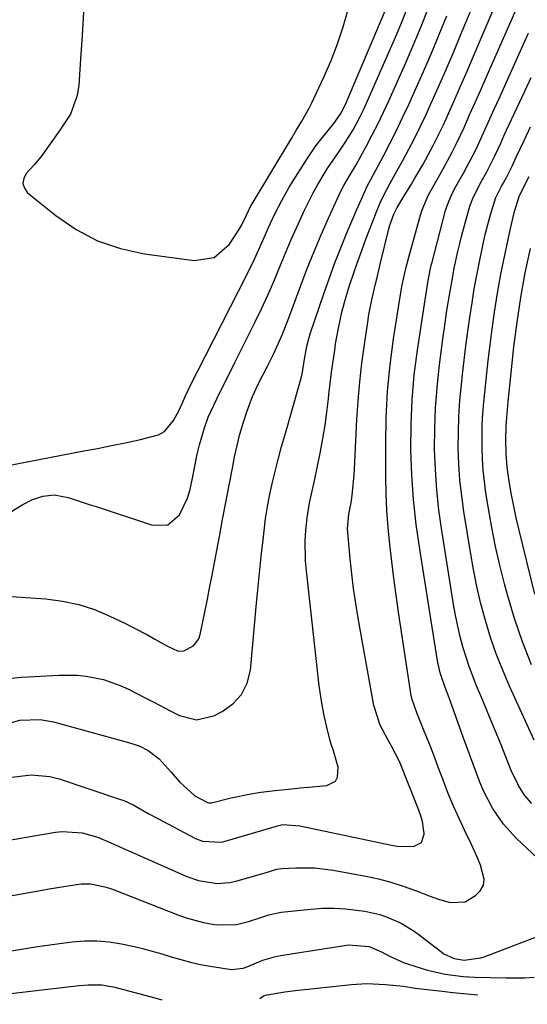
# Model space of a CAD drawing. Units: inches. Extents: x 1841541 to 1846808, y 415854 to 421178.
# Drawn here: x 1846295 to 1846417, y 415950 to 416187 of the extents above; entities that cross this region are included whole.
import ezdxf

# ---------------------------------------------------------------- set-up
doc = ezdxf.new("R2010")
doc.units = ezdxf.units.IN
doc.header["$MEASUREMENT"] = 0
doc.layers.add('7', color=7, linetype='Continuous')
doc.layers.add('8', color=7, linetype='Continuous')

msp = doc.modelspace()

# ---------------------------------------------------------------- linework, layer by layer
at = {"layer": '7', "color": 18}
for points in [[(1846292.81, 416004.62, 1794), (1846297.4, 416005.18, 1794), (1846301.93, 416004.76, 1794), (1846304.17, 416004.18, 1794), (1846318.52, 415999.41, 1794), (1846319.76, 415998.95, 1794), (1846322.15, 415997.85, 1794), (1846325.6, 415995.88, 1794), (1846327.93, 415994.61, 1794), (1846337.01, 415989.82, 1794), (1846338.71, 415989.14, 1794), (1846343.27, 415988.97, 1794), (1846344.17, 415989.18, 1794), (1846356.6, 415992.82, 1794), (1846357.16, 415992.98, 1794), (1846358.1, 415993.16, 1794), (1846362.24, 415992.9, 1794), (1846384.31, 415988.2, 1794), (1846385.64, 415987.98, 1794), (1846389.64, 415987.9, 1794), (1846391.5, 415988.86, 1794), (1846392.17, 415990.85, 1794), (1846392.16, 415991.06, 1794), (1846391.76, 415993.92, 1794), (1846391.38, 415995.31, 1794), (1846390.91, 415996.68, 1794), (1846386.25, 416008.42, 1794), (1846384.33, 416012.08, 1794), (1846383.5, 416013.51, 1794), (1846381.53, 416017.2, 1794), (1846380.05, 416021.94, 1794), (1846376.28, 416042.95, 1794), (1846375.68, 416046.53, 1794), (1846375.15, 416050.11, 1794), (1846374.7, 416053.71, 1794), (1846374.32, 416057.32, 1794), (1846373.82, 416062.77, 1794), (1846373.73, 416064.54, 1794), (1846374.02, 416068.07, 1794), (1846374.64, 416071.32, 1794), (1846374.9, 416073.41, 1794), (1846375.27, 416077.55, 1794), (1846375.35, 416078.93, 1794), (1846375.95, 416090.92, 1794), (1846376.24, 416095.46, 1794), (1846376.63, 416100, 1794), (1846377.15, 416104.52, 1794), (1846377.76, 416109.03, 1794), (1846378.57, 416114.42, 1794), (1846378.87, 416116.23, 1794), (1846379.56, 416119.81, 1794), (1846380.39, 416123.37, 1794), (1846380.82, 416125.15, 1794), (1846381.67, 416128.7, 1794), (1846383.66, 416136.93, 1794), (1846383.9, 416137.82, 1794), (1846384.83, 416140.44, 1794), (1846385.63, 416142.1, 1794), (1846387.35, 416144.91, 1794), (1846389.09, 416147.71, 1794), (1846389.94, 416149.13, 1794), (1846391.84, 416152.4, 1794), (1846393.16, 416154.77, 1794), (1846394.44, 416157.17, 1794), (1846395.64, 416159.6, 1794), (1846396.8, 416162.05, 1794), (1846397.78, 416164.23, 1794), (1846399.39, 416167.8, 1794), (1846400.97, 416171.38, 1794), (1846402.53, 416174.96, 1794), (1846404.08, 416178.56, 1794), (1846412.54, 416198.42, 1794)], [(1846285.46, 415988.31, 1796), (1846303.28, 415991.35, 1796), (1846304.9, 415991.53, 1796), (1846309.74, 415991.2, 1796), (1846313.76, 415990.09, 1796), (1846314.57, 415989.7, 1796), (1846314.97, 415989.51, 1796), (1846315.38, 415989.33, 1796), (1846334.92, 415980.67, 1796), (1846337.79, 415979.65, 1796), (1846342.3, 415978.99, 1796), (1846345.31, 415979.23, 1796), (1846346.8, 415979.56, 1796), (1846353.27, 415981.4, 1796), (1846353.84, 415981.56, 1796), (1846356.69, 415982.39, 1796), (1846357.86, 415982.55, 1796), (1846361.21, 415982.76, 1796), (1846365.72, 415982.77, 1796), (1846370.21, 415982.21, 1796), (1846378.09, 415980.72, 1796), (1846381.14, 415980.06, 1796), (1846384.15, 415979.29, 1796), (1846387.12, 415978.35, 1796), (1846390.05, 415977.31, 1796), (1846393.41, 415976.01, 1796), (1846395.9, 415975.12, 1796), (1846398.42, 415974.36, 1796), (1846402.04, 415974.57, 1796), (1846404.57, 415976.06, 1796), (1846405.71, 415977.23, 1796), (1846406.46, 415978.54, 1796), (1846406.63, 415980.03, 1796), (1846405.76, 415983.4, 1796), (1846405.06, 415985.13, 1796), (1846403.51, 415988.52, 1796), (1846401.98, 415991.65, 1796), (1846400.58, 415994.63, 1796), (1846399.24, 415997.64, 1796), (1846397.99, 416000.69, 1796), (1846396.66, 416004.14, 1796), (1846395.57, 416007.04, 1796), (1846394.47, 416009.93, 1796), (1846393.34, 416012.82, 1796), (1846392.19, 416015.7, 1796), (1846390.38, 416020.18, 1796), (1846389.28, 416023.4, 1796), (1846388.97, 416024.73, 1796), (1846388.86, 416025.4, 1796), (1846386.02, 416044.46, 1796), (1846385.44, 416048.54, 1796), (1846384.89, 416052.61, 1796), (1846384.38, 416056.69, 1796), (1846383.9, 416060.78, 1796), (1846383.52, 416064.87, 1796), (1846383.21, 416068.97, 1796), (1846383.04, 416073.08, 1796), (1846382.95, 416077.19, 1796), (1846382.91, 416084.97, 1796), (1846383.03, 416091.36, 1796), (1846383.35, 416097.73, 1796), (1846383.98, 416104.08, 1796), (1846384.82, 416110.41, 1796), (1846386.64, 416122.03, 1796), (1846386.82, 416123.05, 1796), (1846387.39, 416125.57, 1796), (1846387.95, 416128.03, 1796), (1846388.71, 416130.97, 1796), (1846391.32, 416140.26, 1796), (1846391.72, 416141.51, 1796), (1846393.25, 416145.1, 1796), (1846394.48, 416147.4, 1796), (1846396.75, 416151.39, 1796), (1846398.95, 416155.42, 1796), (1846399.96, 416157.48, 1796), (1846401.78, 416161.39, 1796), (1846403.14, 416164.4, 1796), (1846404.49, 416167.42, 1796), (1846405.83, 416170.44, 1796), (1846407.16, 416173.46, 1796), (1846416.44, 416194.65, 1796)], [(1846291.55, 416017.46, 1792), (1846294.68, 416018.35, 1792), (1846299.59, 416018.55, 1792), (1846302.81, 416017.95, 1792), (1846321.48, 416012.83, 1792), (1846323.62, 416012.09, 1792), (1846325.65, 416011.09, 1792), (1846328.33, 416009.04, 1792), (1846331.19, 416005.82, 1792), (1846333.16, 416003.5, 1792), (1846336.85, 416000.13, 1792), (1846339.94, 415998.49, 1792), (1846340.27, 415998.45, 1792), (1846340.94, 415998.46, 1792), (1846345.65, 415999.61, 1792), (1846350.38, 416000.63, 1792), (1846352.77, 416001.01, 1792), (1846356.28, 416001.42, 1792), (1846360.27, 416001.82, 1792), (1846362.27, 416002.01, 1792), (1846364.26, 416002.2, 1792), (1846368.75, 416002.61, 1792), (1846370.76, 416003.65, 1792), (1846371.26, 416004.61, 1792), (1846371.42, 416007.05, 1792), (1846370.28, 416010.99, 1792), (1846369.72, 416012.55, 1792), (1846369.5, 416013.35, 1792), (1846368.68, 416016.66, 1792), (1846368.12, 416019.13, 1792), (1846367.63, 416021.61, 1792), (1846367.23, 416024.11, 1792), (1846366.9, 416026.62, 1792), (1846363.77, 416054.41, 1792), (1846363.57, 416056.85, 1792), (1846363.52, 416061.72, 1792), (1846363.66, 416064.15, 1792), (1846363.98, 416067.21, 1792), (1846364.56, 416070.8, 1792), (1846364.94, 416072.58, 1792), (1846365.74, 416076.13, 1792), (1846366.49, 416079.69, 1792), (1846367.18, 416083.16, 1792), (1846367.76, 416086.33, 1792), (1846368.29, 416089.52, 1792), (1846368.73, 416092.71, 1792), (1846369.12, 416095.91, 1792), (1846369.23, 416096.96, 1792), (1846369.53, 416099.64, 1792), (1846369.86, 416102.32, 1792), (1846370.22, 416105, 1792), (1846370.61, 416107.67, 1792), (1846370.83, 416109.15, 1792), (1846371.5, 416112.99, 1792), (1846372.35, 416116.79, 1792), (1846373.34, 416120.56, 1792), (1846374.23, 416123.46, 1792), (1846375.18, 416126.34, 1792), (1846376, 416128.68, 1792), (1846377.12, 416131.73, 1792), (1846378.13, 416134.41, 1792), (1846380.81, 416141.46, 1792), (1846381.53, 416143.18, 1792), (1846382.34, 416144.86, 1792), (1846383.97, 416147.95, 1792), (1846385.26, 416150.29, 1792), (1846387.01, 416153.4, 1792), (1846388.5, 416156.14, 1792), (1846389.94, 416158.9, 1792), (1846391.31, 416161.7, 1792), (1846392.64, 416164.53, 1792), (1846393.79, 416167.08, 1792), (1846395.63, 416171.2, 1792), (1846397.45, 416175.34, 1792), (1846399.22, 416179.5, 1792), (1846400.97, 416183.66, 1792), (1846406.06, 416195.98, 1792)], [(1846288.51, 416079.21, 1784), (1846310.1, 416083.32, 1784), (1846313.44, 416083.96, 1784), (1846316.77, 416084.62, 1784), (1846320.1, 416085.29, 1784), (1846323.43, 416085.98, 1784), (1846328.11, 416087.2, 1784), (1846329.57, 416088.03, 1784), (1846331.78, 416090.65, 1784), (1846333.08, 416093.2, 1784), (1846334.13, 416095.49, 1784), (1846334.81, 416097.02, 1784), (1846335.17, 416097.78, 1784), (1846335.54, 416098.53, 1784), (1846349.46, 416125.85, 1784), (1846351.3, 416129.59, 1784), (1846353, 416133.4, 1784), (1846353.94, 416135.55, 1784), (1846354.68, 416137.22, 1784), (1846356.19, 416140.54, 1784), (1846357.83, 416143.79, 1784), (1846358.72, 416145.37, 1784), (1846359.66, 416146.94, 1784), (1846363.79, 416153.55, 1784), (1846366.08, 416156.96, 1784), (1846367.31, 416158.6, 1784), (1846370.36, 416162.38, 1784), (1846371.89, 416164.49, 1784), (1846372.54, 416165.61, 1784), (1846372.83, 416166.2, 1784), (1846373.1, 416166.79, 1784), (1846382.8, 416189.54, 1784)], [(1846292.59, 416048.22, 1788), (1846301, 416047.62, 1788), (1846304.98, 416047.1, 1788), (1846308.89, 416046.29, 1788), (1846312.68, 416045.04, 1788), (1846316.4, 416043.5, 1788), (1846320.01, 416041.75, 1788), (1846321.84, 416040.84, 1788), (1846325.47, 416038.93, 1788), (1846327.25, 416037.93, 1788), (1846330.15, 416036.28, 1788), (1846332.9, 416035.06, 1788), (1846334.27, 416035.1, 1788), (1846336.57, 416036.32, 1788), (1846337.83, 416037.98, 1788), (1846338.2, 416039.02, 1788), (1846338.83, 416042.13, 1788), (1846339.37, 416044.83, 1788), (1846339.91, 416047.53, 1788), (1846340.43, 416050.23, 1788), (1846340.95, 416052.93, 1788), (1846342.8, 416062.67, 1788), (1846343.58, 416066.8, 1788), (1846344.37, 416070.93, 1788), (1846345.16, 416075.06, 1788), (1846345.95, 416079.18, 1788), (1846346.48, 416081.91, 1788), (1846347.07, 416084.65, 1788), (1846347.75, 416087.38, 1788), (1846348.54, 416090.07, 1788), (1846349.41, 416092.74, 1788), (1846350.77, 416096.49, 1788), (1846352.12, 416099.46, 1788), (1846354.44, 416103.78, 1788), (1846355.88, 416106.72, 1788), (1846356.29, 416107.6, 1788), (1846357.99, 416111.48, 1788), (1846359.54, 416115.42, 1788), (1846362.43, 416123.26, 1788), (1846364, 416127.36, 1788), (1846365.62, 416131.43, 1788), (1846367.34, 416135.46, 1788), (1846369.12, 416139.47, 1788), (1846372.12, 416146.04, 1788), (1846372.81, 416147.42, 1788), (1846374.39, 416150.08, 1788), (1846375.56, 416151.95, 1788), (1846375.78, 416152.33, 1788), (1846378.25, 416156.92, 1788), (1846379.67, 416159.61, 1788), (1846381.05, 416162.33, 1788), (1846382.36, 416165.08, 1788), (1846383.64, 416167.85, 1788), (1846387.65, 416176.81, 1788), (1846389.05, 416180.03, 1788), (1846390.42, 416183.26, 1788), (1846391.74, 416186.52, 1788), (1846393.54, 416191.16, 1788)], [(1846310.07, 416189.19, 1782), (1846309.72, 416183.54, 1782), (1846309.35, 416177.88, 1782), (1846308.92, 416171.56, 1782), (1846308.55, 416169.13, 1782), (1846306.92, 416164.61, 1782), (1846304.21, 416160.47, 1782), (1846302.03, 416157.41, 1782), (1846299.85, 416154.35, 1782), (1846298.15, 416152.34, 1782), (1846296.24, 416150.24, 1782), (1846295.63, 416149.04, 1782), (1846295.42, 416147.87, 1782), (1846295.8, 416146.74, 1782), (1846296.58, 416145.64, 1782), (1846303.38, 416140.12, 1782), (1846308.28, 416136.77, 1782), (1846313.44, 416134.01, 1782), (1846318.98, 416132.15, 1782), (1846324.78, 416130.87, 1782), (1846336.72, 416129.28, 1782), (1846341.56, 416130.01, 1782), (1846345.26, 416133.22, 1782), (1846347.62, 416136.89, 1782), (1846348.23, 416137.92, 1782), (1846349.25, 416140.1, 1782), (1846350.42, 416142.48, 1782), (1846350.69, 416142.94, 1782), (1846360.16, 416158.71, 1782), (1846361.42, 416160.8, 1782), (1846362.69, 416162.88, 1782), (1846364.47, 416166.08, 1782), (1846365.01, 416167.17, 1782), (1846368, 416173.54, 1782), (1846369.73, 416177.52, 1782), (1846371.31, 416181.56, 1782), (1846372.65, 416185.69, 1782), (1846373.85, 416189.87, 1782)], [(1846289.57, 416066.84, 1786), (1846295.4, 416070.4, 1786), (1846297.57, 416071.53, 1786), (1846300.23, 416072.43, 1786), (1846302.94, 416072.76, 1786), (1846306.34, 416072.09, 1786), (1846309.72, 416071, 1786), (1846311.41, 416070.45, 1786), (1846313.09, 416069.9, 1786), (1846326.68, 416065.41, 1786), (1846330.39, 416065.49, 1786), (1846333.22, 416067.89, 1786), (1846335.1, 416071.92, 1786), (1846335.74, 416074.04, 1786), (1846336.55, 416078.01, 1786), (1846337.48, 416082.56, 1786), (1846338.05, 416084.81, 1786), (1846339.21, 416088.92, 1786), (1846340.09, 416091.46, 1786), (1846342.18, 416095.91, 1786), (1846344.37, 416100.3, 1786), (1846345.47, 416102.5, 1786), (1846346.56, 416104.71, 1786), (1846351.34, 416114.33, 1786), (1846352.93, 416117.61, 1786), (1846354.46, 416120.92, 1786), (1846355.91, 416124.25, 1786), (1846357.72, 416128.6, 1786), (1846358.91, 416131.47, 1786), (1846360.13, 416134.33, 1786), (1846361.38, 416137.18, 1786), (1846363.32, 416141.43, 1786), (1846365.4, 416145.58, 1786), (1846366.54, 416147.61, 1786), (1846368.83, 416151.38, 1786), (1846370.22, 416153.53, 1786), (1846371.69, 416155.62, 1786), (1846373.14, 416157.73, 1786), (1846375.02, 416160.82, 1786), (1846376.74, 416163.99, 1786), (1846377.53, 416165.62, 1786), (1846378.29, 416167.26, 1786), (1846385.25, 416183.18, 1786), (1846386.94, 416187.22, 1786), (1846387.73, 416189.25, 1786)], [(1846423.3, 415981.51, 1798), (1846414.42, 415989.85, 1798), (1846411.27, 415993.29, 1798), (1846408.65, 415997.16, 1798), (1846406.5, 416001.33, 1798), (1846405.58, 416003.45, 1798), (1846403.95, 416007.77, 1798), (1846403.17, 416009.95, 1798), (1846401.6, 416014.3, 1798), (1846398.52, 416022.84, 1798), (1846398.18, 416023.75, 1798), (1846397.17, 416026.5, 1798), (1846396.07, 416029.76, 1798), (1846395.7, 416031.21, 1798), (1846395.55, 416031.94, 1798), (1846395.42, 416032.68, 1798), (1846391.09, 416059.61, 1798), (1846390.26, 416065.59, 1798), (1846389.6, 416071.58, 1798), (1846389.2, 416077.59, 1798), (1846388.97, 416083.62, 1798), (1846389.01, 416089.65, 1798), (1846389.26, 416095.66, 1798), (1846389.8, 416101.66, 1798), (1846390.55, 416107.64, 1798), (1846392.38, 416119.82, 1798), (1846392.62, 416121.36, 1798), (1846393.15, 416124.43, 1798), (1846393.89, 416128.16, 1798), (1846394.08, 416128.89, 1798), (1846397.35, 416141.32, 1798), (1846397.65, 416142.33, 1798), (1846398.84, 416145.25, 1798), (1846399.82, 416147.13, 1798), (1846401.66, 416150.39, 1798), (1846402.58, 416152.02, 1798), (1846404.29, 416155.36, 1798), (1846405.09, 416157.05, 1798), (1846406.88, 416161.01, 1798), (1846407.99, 416163.47, 1798), (1846409.1, 416165.93, 1798), (1846410.22, 416168.39, 1798), (1846416.46, 416182.21, 1798), (1846417.35, 416184.17, 1798)], [(1846418.66, 416013.57, 1802), (1846412.77, 416026.54, 1802), (1846411.11, 416030.42, 1802), (1846409.56, 416034.36, 1802), (1846408.2, 416038.35, 1802), (1846406.95, 416042.39, 1802), (1846405.87, 416046.48, 1802), (1846404.89, 416050.6, 1802), (1846404.05, 416054.74, 1802), (1846403.31, 416058.91, 1802), (1846401.75, 416068.69, 1802), (1846401.23, 416072.49, 1802), (1846400.81, 416076.31, 1802), (1846400.55, 416080.14, 1802), (1846400.41, 416083.97, 1802), (1846400.42, 416087.82, 1802), (1846400.52, 416091.65, 1802), (1846400.78, 416095.48, 1802), (1846401.14, 416099.31, 1802), (1846401.42, 416101.81, 1802), (1846401.82, 416105.25, 1802), (1846402.25, 416108.7, 1802), (1846402.7, 416112.13, 1802), (1846403.17, 416115.57, 1802), (1846403.71, 416119.11, 1802), (1846404.25, 416122.42, 1802), (1846404.85, 416125.71, 1802), (1846405.49, 416129, 1802), (1846406.39, 416133.28, 1802), (1846406.92, 416135.55, 1802), (1846408.12, 416140.04, 1802), (1846409.46, 416144.49, 1802), (1846410.75, 416147.09, 1802), (1846411.99, 416149.28, 1802), (1846413.37, 416152.05, 1802), (1846414.36, 416154.23, 1802), (1846416.25, 416158.26, 1802), (1846417.82, 416161.55, 1802)], [(1846418.04, 416031.69, 1804), (1846415.85, 416037.25, 1804), (1846413.96, 416042.92, 1804), (1846412.25, 416048.65, 1804), (1846411.56, 416051.23, 1804), (1846410.42, 416055.75, 1804), (1846409.38, 416060.29, 1804), (1846408.49, 416064.86, 1804), (1846407.68, 416069.45, 1804), (1846407.08, 416073.23, 1804), (1846406.71, 416075.95, 1804), (1846406.41, 416078.67, 1804), (1846406.23, 416081.41, 1804), (1846406.13, 416084.15, 1804), (1846406.13, 416086.9, 1804), (1846406.19, 416089.64, 1804), (1846406.34, 416092.38, 1804), (1846406.56, 416095.12, 1804), (1846406.94, 416098.97, 1804), (1846407.27, 416102.07, 1804), (1846407.62, 416105.17, 1804), (1846407.99, 416108.27, 1804), (1846408.48, 416112.15, 1804), (1846409.12, 416116.79, 1804), (1846409.84, 416121.41, 1804), (1846410.68, 416126.01, 1804), (1846411.61, 416130.6, 1804), (1846412.99, 416137.03, 1804), (1846413.3, 416138.39, 1804), (1846413.99, 416141.08, 1804), (1846415.08, 416144.75, 1804), (1846416.4, 416147.38, 1804), (1846417.51, 416149.55, 1804)], [(1846418.88, 416048.74, 1806), (1846415, 416064.5, 1806), (1846414.36, 416067.23, 1806), (1846413.77, 416069.97, 1806), (1846413.25, 416072.72, 1806), (1846412.78, 416075.49, 1806), (1846412.2, 416079.4, 1806), (1846411.91, 416082.68, 1806), (1846411.84, 416085.98, 1806), (1846411.95, 416089.28, 1806), (1846412.09, 416091.44, 1806), (1846412.42, 416095.25, 1806), (1846412.8, 416099.05, 1806), (1846413.83, 416108.45, 1806), (1846414.58, 416114.43, 1806), (1846415.47, 416120.39, 1806), (1846416.56, 416126.32, 1806), (1846417.78, 416132.22, 1806)], [(1846291.12, 415975.78, 1798), (1846300.05, 415977.34, 1798), (1846301.81, 415977.65, 1798), (1846305.33, 415978.26, 1798), (1846309.45, 415978.9, 1798), (1846311.77, 415978.89, 1798), (1846315.23, 415978.18, 1798), (1846316.35, 415977.82, 1798), (1846317.45, 415977.42, 1798), (1846332.77, 415971.37, 1798), (1846334.8, 415970.65, 1798), (1846338.94, 415969.54, 1798), (1846342, 415969.02, 1798), (1846346.95, 415969.1, 1798), (1846349.85, 415969.81, 1798), (1846352.77, 415970.73, 1798), (1846354.69, 415971.39, 1798), (1846357.67, 415972.01, 1798), (1846364.89, 415972.8, 1798), (1846367.68, 415973, 1798), (1846370.47, 415973.05, 1798), (1846373.25, 415972.88, 1798), (1846377.91, 415972.28, 1798), (1846381.51, 415971.48, 1798), (1846383.26, 415970.88, 1798), (1846386.64, 415969.36, 1798), (1846389.8, 415967.45, 1798), (1846391.3, 415966.37, 1798), (1846396.42, 415962.38, 1798), (1846396.93, 415962.02, 1798), (1846399.39, 415960.84, 1798), (1846401.83, 415960.48, 1798), (1846405.76, 415961, 1798), (1846406.6, 415961.27, 1798), (1846422.61, 415967.42, 1798)], [(1846265, 415949.81, 1802), (1846267.57, 415950.34, 1802), (1846272.49, 415951.15, 1802), (1846274.58, 415951.25, 1802), (1846275.85, 415951.2, 1802), (1846280.21, 415951.09, 1802), (1846282.8, 415951.28, 1802), (1846309.01, 415954.35, 1802), (1846311.18, 415954.53, 1802), (1846314.43, 415954.52, 1802), (1846317.63, 415953.97, 1802), (1846326.93, 415951.44, 1802), (1846328.14, 415951.1, 1802), (1846328.96, 415950.86, 1802)], [(1846352.52, 415951.24, 1802), (1846353.47, 415951.82, 1802), (1846354.29, 415952.09, 1802), (1846358.61, 415952.84, 1802), (1846361.07, 415953.15, 1802), (1846374.63, 415954.58, 1802), (1846378.34, 415954.8, 1802), (1846382.89, 415954.63, 1802), (1846387.18, 415954.16, 1802), (1846390.03, 415953.74, 1802), (1846394.31, 415953.2, 1802), (1846396.54, 415952.97, 1802), (1846399.09, 415952.7, 1802), (1846401.64, 415952.44, 1802), (1846404.19, 415952.19, 1802), (1846405.13, 415952.1, 1802)]]:
    msp.add_polyline3d(points, dxfattribs=at)
at = {"layer": '8', "color": 18}
for points in [[(1846291.1, 416028.31, 1790), (1846295.13, 416028.75, 1790), (1846304.22, 416029.27, 1790), (1846308.52, 416029.25, 1790), (1846310.66, 416029.02, 1790), (1846314.88, 416028.18, 1790), (1846318.92, 416026.77, 1790), (1846320.88, 416025.87, 1790), (1846324.93, 416023.79, 1790), (1846326.99, 416022.72, 1790), (1846331.12, 416020.57, 1790), (1846333.18, 416019.49, 1790), (1846337.3, 416018.45, 1790), (1846341.44, 416019.42, 1790), (1846343.46, 416020.44, 1790), (1846346.07, 416022.33, 1790), (1846348.16, 416024.57, 1790), (1846349.47, 416027.34, 1790), (1846350.27, 416030.46, 1790), (1846351.68, 416045.75, 1790), (1846352.07, 416049.79, 1790), (1846352.47, 416053.83, 1790), (1846352.89, 416057.87, 1790), (1846353.33, 416061.91, 1790), (1846353.57, 416064.06, 1790), (1846353.95, 416067.01, 1790), (1846354.41, 416069.95, 1790), (1846354.97, 416072.87, 1790), (1846355.6, 416075.78, 1790), (1846356.31, 416078.68, 1790), (1846357.04, 416081.57, 1790), (1846357.82, 416084.44, 1790), (1846358.63, 416087.31, 1790), (1846362.08, 416099.19, 1790), (1846362.73, 416101.89, 1790), (1846363.33, 416105.47, 1790), (1846363.87, 416108.58, 1790), (1846364.73, 416111.57, 1790), (1846368.06, 416121.48, 1790), (1846369.33, 416125.13, 1790), (1846370.66, 416128.76, 1790), (1846372.08, 416132.35, 1790), (1846373.55, 416135.93, 1790), (1846375.96, 416141.57, 1790), (1846377.05, 416144.1, 1790), (1846378.35, 416147.02, 1790), (1846379.36, 416149, 1790), (1846382.26, 416154.39, 1790), (1846383.88, 416157.5, 1790), (1846385.47, 416160.63, 1790), (1846386.99, 416163.78, 1790), (1846388.46, 416166.96, 1790), (1846390.02, 416170.41, 1790), (1846391.99, 416174.85, 1790), (1846393.92, 416179.31, 1790), (1846395.79, 416183.79, 1790), (1846397.61, 416188.29, 1790)], [(1846418.16, 415998.27, 1800), (1846416.39, 416000.31, 1800), (1846414.88, 416002.6, 1800), (1846413.13, 416006.19, 1800), (1846411.71, 416009.93, 1800), (1846410.72, 416012.41, 1800), (1846409.93, 416014.35, 1800), (1846408.12, 416018.75, 1800), (1846406.29, 416023.14, 1800), (1846404.8, 416026.69, 1800), (1846403.01, 416031.33, 1800), (1846401.51, 416036.07, 1800), (1846400.87, 416038.48, 1800), (1846399.79, 416043.33, 1800), (1846399.36, 416045.78, 1800), (1846396.42, 416064.15, 1800), (1846395.74, 416069.04, 1800), (1846395.21, 416073.94, 1800), (1846394.88, 416078.86, 1800), (1846394.69, 416083.8, 1800), (1846394.71, 416088.73, 1800), (1846394.88, 416093.66, 1800), (1846395.27, 416098.57, 1800), (1846395.8, 416103.48, 1800), (1846396.78, 416110.96, 1800), (1846397.07, 416113.04, 1800), (1846397.67, 416117.2, 1800), (1846398.34, 416121.41, 1800), (1846399.05, 416125.44, 1800), (1846399.42, 416127.44, 1800), (1846400.27, 416131.44, 1800), (1846400.76, 416133.42, 1800), (1846401.28, 416135.39, 1800), (1846403.21, 416142.36, 1800), (1846404.04, 416144.66, 1800), (1846405.94, 416148.29, 1800), (1846407.28, 416150.65, 1800), (1846409.23, 416154.55, 1800), (1846410.62, 416157.62, 1800), (1846411.49, 416159.52, 1800), (1846413.25, 416163.32, 1800), (1846416.43, 416170.16, 1800), (1846417.95, 416173.43, 1800)], [(1846292.18, 415962.62, 1800), (1846296.52, 415963.34, 1800), (1846298.92, 415963.73, 1800), (1846303.73, 415964.44, 1800), (1846307.31, 415964.91, 1800), (1846310.3, 415965.14, 1800), (1846313.29, 415965.16, 1800), (1846316.26, 415964.88, 1800), (1846319.22, 415964.39, 1800), (1846321.91, 415963.81, 1800), (1846324.26, 415963.26, 1800), (1846328.91, 415962, 1800), (1846331.22, 415961.28, 1800), (1846335.85, 415959.95, 1800), (1846338.21, 415959.44, 1800), (1846340.58, 415959, 1800), (1846345.72, 415958.18, 1800), (1846348.58, 415958.51, 1800), (1846349.68, 415958.92, 1800), (1846353.26, 415960.45, 1800), (1846356.1, 415961.29, 1800), (1846357.56, 415961.58, 1800), (1846372.93, 415964.02, 1800), (1846373.93, 415964.14, 1800), (1846378.92, 415963.78, 1800), (1846382.04, 415962.41, 1800), (1846383.69, 415961.52, 1800), (1846387.16, 415959.94, 1800), (1846388.37, 415959.52, 1800), (1846392.99, 415958.09, 1800), (1846397.21, 415957.06, 1800), (1846401.54, 415956.5, 1800), (1846402.98, 415956.41, 1800), (1846404.44, 415956.35, 1800), (1846411.83, 415956.19, 1800), (1846416.39, 415956.23, 1800), (1846418.67, 415956.36, 1800)]]:
    msp.add_polyline3d(points, dxfattribs=at)

doc.saveas('drawing.dxf')
